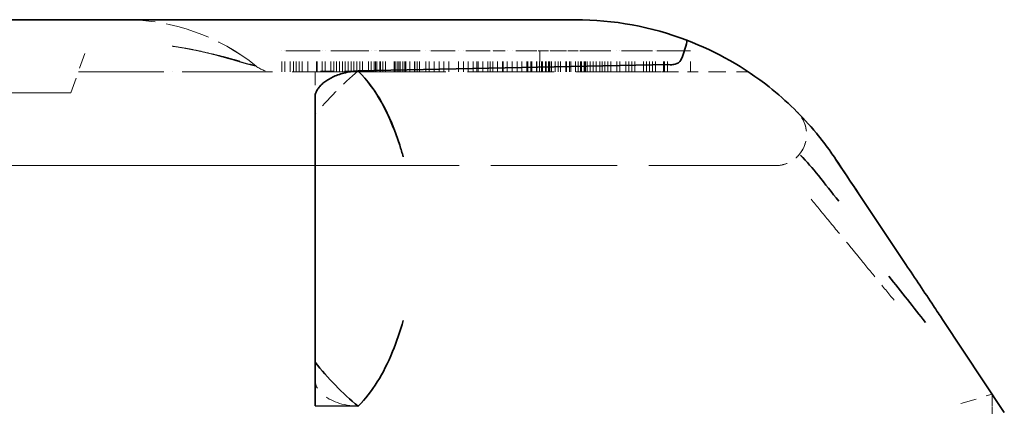
# Model space of a CAD drawing. Units: millimetres. Extents: x 35 to 2070, y 35 to 1450.
# Drawn here: x 1113 to 1122, y 1125 to 1129 of the extents above; entities that cross this region are included whole.
import ezdxf

# ---------------------------------------------------------------- set-up
doc = ezdxf.new("R2010")
doc.units = ezdxf.units.MM
doc.header["$LTSCALE"] = 5
doc.linetypes.add('DASHED', pattern=[0.2067, 0.1654, -0.0413])
doc.layers.add('Sichtbar (ISO)', color=7, linetype='Continuous', lineweight=35)
doc.layers.add('Verdeckt (ISO)', color=7, linetype='DASHED', lineweight=18)

msp = doc.modelspace()

# ---------------------------------------------------------------- linework, layer by layer
at = {"layer": 'Sichtbar (ISO)'}
for p, q in [((1087.6121, 1128.6494), (1118.3121, 1128.6494)), ((1119.2045, 1128.2194), (1116.2261, 1128.1579)), ((1119.9108, 1128.1878), (1119.9108, 1128.1878)), ((1119.9108, 1128.1878), (1119.9109, 1128.1878)), ((1116.1464, 1128.1494), (1116.1487, 1128.1494)), ((1116.2336, 1128.1494), (1116.2343, 1128.1494)), ((1119.3888, 1128.1494), (1119.389, 1128.1494)), ((1119.9704, 1128.1493), (1119.9704, 1128.1493)), ((1119.9705, 1128.1493), (1119.9704, 1128.1493)), ((1115.8121, 1126.9091), (1115.8125, 1127.9248)), ((1116.6585, 1127.3347), (1116.6585, 1127.3348)), ((1116.3766, 1127.2494), (1116.3762, 1127.2494)), ((1121.004, 1127.02), (1121.4835, 1126.3006)), ((1115.8121, 1126.1888), (1115.8121, 1126.9091)), ((1122.4287, 1124.8827), (1121.8366, 1125.7723)), ((1115.8121, 1124.9449), (1115.8119, 1125.3636)), ((1122.312, 1125.0578), (1122.312, 1125.0578)), ((1116.2255, 1124.9412), (1115.8121, 1124.9449))]:
    msp.add_line(p, q, dxfattribs=at)
for centre, radius, start, end in [((1118.3114, 1125.6465), 3.0029, 69.14628, 89.98718), ((1120.2305, 1127.5493), 0.3, 43.33549, 44.72678), ((1120.2305, 1127.5493), 0.3, 320.81586, 320.81965), ((1120.2305, 1127.5493), 0.3, 320.81504, 320.81883), ((1120.2305, 1127.5493), 0.3, 320.81504, 320.81883), ((1120.2305, 1127.5493), 0.3, 320.81504, 320.81883), ((1120.2305, 1127.5493), 0.3, 320.81504, 320.81883)]:
    msp.add_arc(centre, radius, start, end, dxfattribs=at)
for centre, major_axis, ratio, start_param, end_param in [((1119.3102, 1128.265), (0.0703, 0.1876), 0.076584, 4.713673, 6.284231), ((1119.2323, 1128.3354), (0.116, -0.0278), 0.999993, 4.712389, 5.832817), ((1120.0557, 1126.4646), (0.8105, -1.6815), 0.576704, 1.977142, 1.978693), ((1120.4703, 1127.4334), (0.1541, 0.1274), 0.343328, 6.263387, 6.280916), ((1120.0375, 1126.3533), (0.8064, -1.3901), 0.594384, 1.815655, 1.982534), ((1120.0557, 1126.4646), (0.8105, -1.6815), 0.576704, 1.807558, 1.851315), ((1120.6419, 1127.2025), (0.1664, 0.1109), 0.202997, 6.26881, 6.283181), ((1120.8439, 1126.901), (1.0527, -1.325), 0.000821, 1.576206, 1.763244), ((1121.0029, 1127.0095), (0.9891, -1.4842), 0.003775, 1.575361, 1.617677), ((1121.3154, 1126.1886), (0.1681, 0.112), 0.005016, 6.21698, 6.273337), ((1121.4749, 1126.2797), (0.9781, -1.4576), 0.010706, 1.577901, 1.577963), ((1121.4749, 1126.2797), (0.9781, -1.4576), 0.01071, 1.208046, 1.303386), ((1116.237, 1125.3676), (0.6938, -0.7092), 0.323674, 4.411086, 5.016163)]:
    msp.add_ellipse(centre, major_axis=major_axis, ratio=ratio, start_param=start_param, end_param=end_param, dxfattribs=at)
for points, knots in [([(1119.3809, 1128.4524), (1119.6666, 1128.3435), (1119.9356, 1128.1897), (1120.3379, 1127.8723), (1120.4907, 1127.7224), (1120.6245, 1127.5606)], [0.0000484, 0.0000484, 0.0000484, 0.0000484, 0.0929984, 0.0929984, 0.159525, 0.159525, 0.159525, 0.159525]), ([(1115.8125, 1127.9248), (1115.8137, 1127.9351), (1115.8179, 1127.9448), (1115.8262, 1127.966), (1115.8328, 1127.9756), (1115.8466, 1127.9967), (1115.8551, 1128.0064), (1115.8741, 1128.027), (1115.8847, 1128.0366), (1115.9085, 1128.056), (1115.9213, 1128.0651), (1115.9496, 1128.0828), (1115.9644, 1128.0912), (1115.997, 1128.1066), (1116.0138, 1128.114), (1116.0502, 1128.1266), (1116.0687, 1128.1329), (1116.1097, 1128.1424), (1116.1309, 1128.1474), (1116.1768, 1128.1532), (1116.2007, 1128.1565), (1116.2261, 1128.1571)], [0, 0, 0, 0, 0.1, 0.1, 0.2, 0.2, 0.3, 0.3, 0.4, 0.4, 0.5, 0.5, 0.6, 0.6, 0.7, 0.7, 0.8, 0.8, 0.9, 0.9, 1, 1, 1, 1]), ([(1116.2261, 1128.1571), (1116.4073, 1127.9795), (1116.529, 1127.7399), (1116.6369, 1127.4092), (1116.648, 1127.3722), (1116.6586, 1127.3348)], [0, 0, 0, 0, 0.89161, 0.89161, 1, 1, 1, 1]), ([(1116.5836, 1127.5636), (1116.5748, 1127.587), (1116.5658, 1127.61), (1116.4882, 1127.7999), (1116.4114, 1127.9367), (1116.3173, 1128.0543)], [0.2262882, 0.2262882, 0.2262882, 0.2262882, 0.2985984, 0.2985984, 0.8353576, 0.8353576, 0.8353576, 0.8353576]), ([(1115.8119, 1125.3636), (1115.812, 1125.4816), (1115.812, 1125.7064), (1115.812, 1125.9085), (1115.812, 1126.0618), (1115.812, 1126.1887)], [-0.05820546, -0.05820546, -0.05820546, -0.05820546, -0.03809877, -0.03809877, -0.00001979, -0.00001979, -0.00001979, -0.00001979]), ([(1121.3188, 1126.1897), (1121.3784, 1126.1146), (1121.4401, 1126.0388), (1121.5584, 1125.8896), (1121.6151, 1125.8163), (1121.6713, 1125.7455)], [-0.05768045, -0.05768045, -0.05768045, -0.05768045, -0.02883847, -0.02883847, -0.00000009, -0.00000009, -0.00000009, -0.00000009]), ([(1116.6586, 1125.7643), (1116.6292, 1125.6603), (1116.5947, 1125.5595), (1116.4675, 1125.248), (1116.3643, 1125.0817), (1116.2255, 1124.9412)], [0, 0, 0, 0, 0.298598, 0.298598, 1, 1, 1, 1])]:
    msp.add_open_spline(points, degree=3, knots=knots, dxfattribs=at)
for points in [[(1120.6253, 1127.5598), (1120.6727, 1127.5026), (1120.719, 1127.4423), (1120.7633, 1127.3795)], [(1120.6257, 1127.559), (1120.626, 1127.5586), (1120.6264, 1127.5581), (1120.6268, 1127.5577)], [(1120.8092, 1127.3121), (1120.8595, 1127.2368), (1120.9109, 1127.1599), (1120.9622, 1127.0828)], [(1120.8115, 1127.3089), (1120.8768, 1127.2116), (1120.9519, 1127.0992), (1121.0318, 1126.9793)], [(1121.484, 1126.3009), (1121.5731, 1126.1685), (1121.6631, 1126.0339), (1121.749, 1125.9051)]]:
    msp.add_open_spline(points, degree=3, dxfattribs=at)
at = {"layer": 'Verdeckt (ISO)', "ltscale": 0.18058}
msp.add_line((1113.4671, 1127.9494), (1113.6293, 1128.395), dxfattribs=at)
at = {"layer": 'Verdeckt (ISO)', "ltscale": 0.052583}
msp.add_line((1115.6323, 1128.3494), (1115.494, 1128.3494), dxfattribs=at)
at = {"layer": 'Verdeckt (ISO)', "ltscale": 0.076088}
for p, q in [((1115.494, 1128.1494), (1115.494, 1128.3494)), ((1115.5217, 1128.1494), (1115.5217, 1128.3494)), ((1115.5722, 1128.1494), (1115.5722, 1128.3494)), ((1115.6047, 1128.1494), (1115.6047, 1128.3494)), ((1115.6323, 1128.1494), (1115.6323, 1128.3494)), ((1115.66, 1128.1494), (1115.66, 1128.3494)), ((1115.6877, 1128.1494), (1115.6877, 1128.3494)), ((1115.743, 1128.1494), (1115.743, 1128.3494)), ((1115.8259, 1128.1494), (1115.8259, 1128.3494)), ((1115.831, 1128.1494), (1115.831, 1128.3494)), ((1115.8813, 1128.1494), (1115.8813, 1128.3494)), ((1115.9089, 1128.1494), (1115.9089, 1128.3494)), ((1115.9642, 1128.1494), (1115.9642, 1128.3494)), ((1115.9919, 1128.1494), (1115.9919, 1128.3494)), ((1116.0196, 1128.1494), (1116.0196, 1128.3494)), ((1116.0472, 1128.1494), (1116.0472, 1128.3494)), ((1116.0749, 1128.1494), (1116.0749, 1128.3494)), ((1116.1025, 1128.1494), (1116.1025, 1128.3494)), ((1116.1302, 1128.1494), (1116.1302, 1128.3494)), ((1116.1579, 1128.1494), (1116.1579, 1128.3494)), ((1116.1855, 1128.1494), (1116.1855, 1128.3494)), ((1116.2132, 1128.1494), (1116.2132, 1128.3494)), ((1116.2408, 1128.1494), (1116.2408, 1128.3494)), ((1116.2685, 1128.1494), (1116.2685, 1128.3494)), ((1116.3238, 1128.1494), (1116.3238, 1128.3494)), ((1116.3515, 1128.1494), (1116.3515, 1128.3494)), ((1116.3791, 1128.1494), (1116.3791, 1128.3494)), ((1116.394, 1128.1494), (1116.394, 1128.3494)), ((1116.4068, 1128.1494), (1116.4068, 1128.3494)), ((1116.4345, 1128.1494), (1116.4345, 1128.3494)), ((1116.4408, 1128.1494), (1116.4408, 1128.3494)), ((1116.4621, 1128.1494), (1116.4621, 1128.3494)), ((1116.4898, 1128.1494), (1116.4898, 1128.3494)), ((1116.5728, 1128.1494), (1116.5728, 1128.3494)), ((1116.5813, 1128.1494), (1116.5813, 1128.3494)), ((1116.6004, 1128.1494), (1116.6004, 1128.3494)), ((1116.6178, 1128.1494), (1116.6178, 1128.3494)), ((1116.6281, 1128.1494), (1116.6281, 1128.3494)), ((1116.6557, 1128.1494), (1116.6557, 1128.3494)), ((1116.6749, 1128.1494), (1116.6749, 1128.3494)), ((1116.6834, 1128.1494), (1116.6834, 1128.3494)), ((1116.7217, 1128.1494), (1116.7217, 1128.3494)), ((1116.7664, 1128.1494), (1116.7664, 1128.3494)), ((1116.7685, 1128.1494), (1116.7685, 1128.3494)), ((1116.794, 1128.1494), (1116.794, 1128.3494)), ((1116.8153, 1128.1494), (1116.8153, 1128.3494)), ((1116.876, 1128.1494), (1116.876, 1128.3494)), ((1116.9089, 1128.1494), (1116.9089, 1128.3494)), ((1116.9557, 1128.1494), (1116.9557, 1128.3494)), ((1117.0025, 1128.1494), (1117.0025, 1128.3494)), ((1117.0494, 1128.1494), (1117.0494, 1128.3494)), ((1117.0962, 1128.1494), (1117.0962, 1128.3494)), ((1117.1898, 1128.1494), (1117.1898, 1128.3494)), ((1117.2366, 1128.1494), (1117.2366, 1128.3494)), ((1117.2834, 1128.1494), (1117.2834, 1128.3494)), ((1117.3302, 1128.1494), (1117.3302, 1128.3494)), ((1117.364, 1128.1494), (1117.364, 1128.3494)), ((1117.377, 1128.1494), (1117.377, 1128.3494)), ((1117.4238, 1128.1494), (1117.4238, 1128.3494)), ((1117.4706, 1128.1494), (1117.4706, 1128.3494)), ((1117.494, 1128.1494), (1117.494, 1128.3494)), ((1117.5174, 1128.1494), (1117.5174, 1128.3494)), ((1117.5642, 1128.1494), (1117.5642, 1128.3494)), ((1117.6111, 1128.1494), (1117.6111, 1128.3494)), ((1117.6189, 1128.1494), (1117.6189, 1128.3494)), ((1117.6579, 1128.1494), (1117.6579, 1128.3494)), ((1117.7047, 1128.1494), (1117.7047, 1128.3494)), ((1117.7515, 1128.1494), (1117.7515, 1128.3494)), ((1117.7983, 1128.1494), (1117.7983, 1128.3494)), ((1117.8451, 1128.1494), (1117.8451, 1128.3494)), ((1117.854, 1128.1494), (1117.854, 1128.3494)), ((1117.8825, 1128.1494), (1117.8825, 1128.3494)), ((1117.8919, 1128.1494), (1117.8919, 1128.3494)), ((1117.9387, 1128.1494), (1117.9387, 1128.3494)), ((1117.9396, 1128.1494), (1117.9396, 1128.3494)), ((1117.9681, 1128.1494), (1117.9681, 1128.3494)), ((1117.9701, 1128.3494), (1117.9701, 1128.1494)), ((1117.9855, 1128.1494), (1117.9855, 1128.3494)), ((1117.9966, 1128.1494), (1117.9966, 1128.3494)), ((1118.0251, 1128.1494), (1118.0251, 1128.3494)), ((1118.0323, 1128.1494), (1118.0323, 1128.3494)), ((1118.0536, 1128.1494), (1118.0536, 1128.3494)), ((1118.0628, 1128.1494), (1118.0628, 1128.3494)), ((1118.0791, 1128.1494), (1118.0791, 1128.3494)), ((1118.0821, 1128.1494), (1118.0821, 1128.3494)), ((1118.1173, 1128.1494), (1118.1173, 1128.3494)), ((1118.1474, 1128.1494), (1118.1474, 1128.3494)), ((1118.1677, 1128.1494), (1118.1677, 1128.3494)), ((1118.2196, 1128.1494), (1118.2196, 1128.3494)), ((1118.2247, 1128.1494), (1118.2247, 1128.3494)), ((1118.2532, 1128.1494), (1118.2532, 1128.3494)), ((1118.2664, 1128.1494), (1118.2664, 1128.3494)), ((1118.3132, 1128.1494), (1118.3132, 1128.3494)), ((1118.3387, 1128.1494), (1118.3387, 1128.3494)), ((1118.36, 1128.1494), (1118.36, 1128.3494)), ((1118.3672, 1128.1494), (1118.3672, 1128.3494)), ((1118.3703, 1128.1494), (1118.3703, 1128.3494)), ((1118.3957, 1128.1494), (1118.3957, 1128.3494)), ((1118.4043, 1128.1494), (1118.4043, 1128.3494)), ((1118.4068, 1128.1494), (1118.4068, 1128.3494)), ((1118.4242, 1128.1494), (1118.4242, 1128.3494)), ((1118.4528, 1128.1494), (1118.4528, 1128.3494)), ((1118.4813, 1128.1494), (1118.4813, 1128.3494)), ((1118.5098, 1128.1494), (1118.5098, 1128.3494)), ((1118.5472, 1128.1494), (1118.5472, 1128.3494)), ((1118.5668, 1128.1494), (1118.5668, 1128.3494)), ((1118.594, 1128.1494), (1118.594, 1128.3494)), ((1118.5953, 1128.1494), (1118.5953, 1128.3494)), ((1118.6238, 1128.1494), (1118.6238, 1128.3494)), ((1118.6523, 1128.1494), (1118.6523, 1128.3494)), ((1118.7094, 1128.1494), (1118.7094, 1128.3494)), ((1118.7379, 1128.1494), (1118.7379, 1128.3494)), ((1118.7949, 1128.1494), (1118.7949, 1128.3494)), ((1118.8234, 1128.1494), (1118.8234, 1128.3494)), ((1118.8519, 1128.1494), (1118.8519, 1128.3494)), ((1118.8804, 1128.1494), (1118.8804, 1128.3494)), ((1118.9659, 1128.1494), (1118.9659, 1128.3494)), ((1118.9945, 1128.1494), (1118.9945, 1128.3494)), ((1119.023, 1128.1494), (1119.023, 1128.3494)), ((1119.0515, 1128.1494), (1119.0515, 1128.3494)), ((1119.08, 1128.1494), (1119.08, 1128.3494)), ((1119.157, 1128.1494), (1119.157, 1128.3494)), ((1119.1655, 1128.1494), (1119.1655, 1128.3494)), ((1119.194, 1128.1494), (1119.194, 1128.3494)), ((1119.4159, 1128.1494), (1119.4159, 1128.3494))]:
    msp.add_line(p, q, dxfattribs=at)
at = {"layer": 'Verdeckt (ISO)', "ltscale": 0.442438}
msp.add_line((1116.794, 1128.3494), (1115.6323, 1128.3494), dxfattribs=at)
at = {"layer": 'Verdeckt (ISO)', "ltscale": 0.284954}
msp.add_line((1117.494, 1128.3494), (1116.794, 1128.3494), dxfattribs=at)
at = {"layer": 'Verdeckt (ISO)', "ltscale": 0.139487}
msp.add_line((1117.854, 1128.3494), (1117.494, 1128.3494), dxfattribs=at)
at = {"layer": 'Verdeckt (ISO)', "ltscale": 0.060436}
msp.add_line((1117.8825, 1128.3494), (1117.854, 1128.3494), dxfattribs=at)
at = {"layer": 'Verdeckt (ISO)', "ltscale": 0.040272}
msp.add_line((1117.9396, 1128.3494), (1117.8825, 1128.3494), dxfattribs=at)
at = {"layer": 'Verdeckt (ISO)', "ltscale": 0.055085}
msp.add_line((1118.0536, 1128.3494), (1117.9396, 1128.3494), dxfattribs=at)
at = {"layer": 'Verdeckt (ISO)', "ltscale": 0.044168}
msp.add_line((1118.1677, 1128.3494), (1118.0536, 1128.3494), dxfattribs=at)
at = {"layer": 'Verdeckt (ISO)', "ltscale": 0.021622}
msp.add_line((1118.2247, 1128.3494), (1118.1677, 1128.3494), dxfattribs=at)
at = {"layer": 'Verdeckt (ISO)', "ltscale": 0.046557}
msp.add_line((1118.3387, 1128.3494), (1118.2247, 1128.3494), dxfattribs=at)
at = {"layer": 'Verdeckt (ISO)', "ltscale": 0.361105}
msp.add_line((1119.0515, 1128.3494), (1118.3387, 1128.3494), dxfattribs=at)
at = {"layer": 'Verdeckt (ISO)', "ltscale": 0.054204}
msp.add_line((1119.194, 1128.3494), (1119.0515, 1128.3494), dxfattribs=at)
at = {"layer": 'Verdeckt (ISO)', "ltscale": 0.604751}
msp.add_line((1119.4159, 1128.3494), (1119.194, 1128.3494), dxfattribs=at)
at = {"layer": 'Verdeckt (ISO)', "ltscale": 0.992827}
msp.add_line((1113.5399, 1128.1494), (1116.1464, 1128.1494), dxfattribs=at)
at = {"layer": 'Verdeckt (ISO)', "ltscale": 0.00084142}
msp.add_line((1114.4419, 1128.1494), (1114.4419, 1128.1494), dxfattribs=at)
at = {"layer": 'Verdeckt (ISO)', "ltscale": 0.159394}
msp.add_line((1115.8121, 1128.1538), (1115.8119, 1127.7351), dxfattribs=at)
at = {"layer": 'Verdeckt (ISO)', "ltscale": 0.157399}
msp.add_line((1116.2255, 1128.1575), (1115.8121, 1128.1538), dxfattribs=at)
at = {"layer": 'Verdeckt (ISO)', "ltscale": 0.032247}
msp.add_line((1116.1487, 1128.1494), (1116.2336, 1128.1494), dxfattribs=at)
at = {"layer": 'Verdeckt (ISO)', "ltscale": 0.000126977}
msp.add_line((1116.2261, 1128.1579), (1116.2255, 1128.1579), dxfattribs=at)
at = {"layer": 'Verdeckt (ISO)', "ltscale": 1.007061}
msp.add_line((1116.2343, 1128.1494), (1118.8782, 1128.1494), dxfattribs=at)
at = {"layer": 'Verdeckt (ISO)', "ltscale": 0.194693}
msp.add_line((1118.8782, 1128.1494), (1119.3888, 1128.1494), dxfattribs=at)
at = {"layer": 'Verdeckt (ISO)', "ltscale": 0.107287}
msp.add_line((1119.389, 1128.1494), (1119.6647, 1128.1494), dxfattribs=at)
at = {"layer": 'Verdeckt (ISO)', "ltscale": 7.35581}
msp.add_line((1113.4671, 1127.9494), (1094.1572, 1127.9494), dxfattribs=at)
at = {"layer": 'Verdeckt (ISO)', "ltscale": 2.16085e-05}
msp.add_line((1116.6586, 1127.3345), (1116.6585, 1127.3347), dxfattribs=at)
at = {"layer": 'Verdeckt (ISO)', "ltscale": 12.156603}
msp.add_line((1116.3762, 1127.2494), (1091.2485, 1127.2494), dxfattribs=at)
at = {"layer": 'Verdeckt (ISO)', "ltscale": 1.467968}
msp.add_line((1120.2305, 1127.2494), (1116.3766, 1127.2494), dxfattribs=at)
at = {"layer": 'Verdeckt (ISO)', "ltscale": 0.000326527}
msp.add_line((1120.8086, 1127.313), (1120.8092, 1127.3121), dxfattribs=at)
at = {"layer": 'Verdeckt (ISO)'}
for p, q in [((1121.004, 1127.02), (1121.004, 1127.02)), ((1122.312, 1124.9826), (1122.312, 1124.9826)), ((1122.3623, 1124.9824), (1122.3625, 1124.9821))]:
    msp.add_line(p, q, dxfattribs=at)
at = {"layer": 'Verdeckt (ISO)', "ltscale": 0.000219303}
msp.add_line((1115.8121, 1126.9099), (1115.8121, 1126.9091), dxfattribs=at)
at = {"layer": 'Verdeckt (ISO)', "ltscale": 0.183459}
msp.add_line((1122.0121, 1124.9668), (1122.3121, 1125.0577), dxfattribs=at)
at = {"layer": 'Verdeckt (ISO)', "ltscale": 0.01118}
msp.add_line((1122.3121, 1125.0577), (1122.312, 1125.0396), dxfattribs=at)
at = {"layer": 'Verdeckt (ISO)', "ltscale": 0.06462}
msp.add_arc((1115.4035, 1128.3995), 0.2502, 231.06912, 269.982, dxfattribs=at)
msp.add_arc((1115.4035, 1128.3995), 0.2502, 231.06912, 269.982, dxfattribs=at)
msp.add_arc((1115.4035, 1128.3995), 0.2502, 231.06912, 269.982, dxfattribs=at)
msp.add_arc((1115.4035, 1128.3995), 0.2502, 231.06912, 269.982, dxfattribs=at)
at = {"layer": 'Verdeckt (ISO)', "ltscale": 0.167257}
msp.add_arc((1120.2305, 1127.5494), 0.3, 320.81883, 44.72736, dxfattribs=at)
msp.add_arc((1120.2305, 1127.5494), 0.3, 320.81883, 44.72736, dxfattribs=at)
msp.add_arc((1120.2305, 1127.5494), 0.3, 320.81883, 44.72736, dxfattribs=at)
msp.add_arc((1120.2305, 1127.5494), 0.3, 320.81883, 44.72736, dxfattribs=at)
at = {"layer": 'Verdeckt (ISO)', "ltscale": 0.164482}
msp.add_arc((1120.2305, 1127.5493), 0.3, 320.81965, 43.33549, dxfattribs=at)
at = {"layer": 'Verdeckt (ISO)', "ltscale": 0.00097482}
msp.add_arc((1120.2305, 1127.5494), 0.3, 320.27616, 320.81504, dxfattribs=at)
at = {"layer": 'Verdeckt (ISO)', "ltscale": 0.000974818}
msp.add_arc((1120.2305, 1127.5494), 0.3, 320.27616, 320.81504, dxfattribs=at)
msp.add_arc((1120.2305, 1127.5494), 0.3, 320.27616, 320.81504, dxfattribs=at)
at = {"layer": 'Verdeckt (ISO)', "ltscale": 0.000974821}
msp.add_arc((1120.2305, 1127.5494), 0.3, 320.27616, 320.81504, dxfattribs=at)
at = {"layer": 'Verdeckt (ISO)', "ltscale": 0.000700611}
msp.add_arc((1120.2305, 1127.5493), 0.3, 320.41447, 320.81586, dxfattribs=at)
at = {"layer": 'Verdeckt (ISO)', "ltscale": 0.006}
msp.add_arc((1120.2305, 1127.5493), 0.3, 269.99899, 273.05735, dxfattribs=at)
at = {"layer": 'Verdeckt (ISO)', "ltscale": 0.006306}
for start in [269.9981, 269.99812, 269.99812, 269.99808]:
    msp.add_arc((1120.2305, 1127.5494), 0.3, start, 273.20992, dxfattribs=at)
at = {"layer": 'Verdeckt (ISO)', "ltscale": 0.517641}
msp.add_ellipse((1113.986, 1126.6406), major_axis=(-2.009, -0.0003), ratio=0.999877, start_param=4.034083, end_param=4.710601, dxfattribs=at)
msp.add_ellipse((1113.986, 1126.6406), major_axis=(-2.009, -0.0003), ratio=0.999877, start_param=4.034083, end_param=4.710601, dxfattribs=at)
msp.add_ellipse((1113.986, 1126.6406), major_axis=(-2.009, -0.0003), ratio=0.999877, start_param=4.034083, end_param=4.710601, dxfattribs=at)
at = {"layer": 'Verdeckt (ISO)', "ltscale": 0.51764}
msp.add_ellipse((1113.986, 1126.6406), major_axis=(-2.0087, 0.0323), ratio=0.999865, start_param=4.050314, end_param=4.726826, dxfattribs=at)
at = {"layer": 'Verdeckt (ISO)', "ltscale": 0.119805}
msp.add_ellipse((1119.3078, 1128.2659), major_axis=(0.072, 0.187), ratio=0.088956, start_param=4.71464, end_param=6.285415, dxfattribs=at)
at = {"layer": 'Verdeckt (ISO)'}
for centre, major_axis, ratio, start_param, end_param in [((1119.3102, 1128.265), (0.0703, 0.1876), 0.076584, 0.001049, 0.001191), ((1121.3154, 1126.1886), (0.1681, 0.112), 0.005001, 6.273117, 6.273337)]:
    msp.add_ellipse(centre, major_axis=major_axis, ratio=ratio, start_param=start_param, end_param=end_param, dxfattribs=at)
at = {"layer": 'Verdeckt (ISO)', "ltscale": 0.000841716}
msp.add_ellipse((1114.4418, 1128.3994), major_axis=(0.0001, -0.25), ratio=0.000544, start_param=6.273285, end_param=6.283173, dxfattribs=at)
at = {"layer": 'Verdeckt (ISO)', "ltscale": 0.228549}
msp.add_ellipse((1116.2371, 1127.7311), major_axis=(0.6937, 0.7091), ratio=0.323742, start_param=1.267, end_param=1.872075, dxfattribs=at)
at = {"layer": 'Verdeckt (ISO)', "ltscale": 0.001293}
msp.add_ellipse((1118.8782, 1128.3994), major_axis=(0, -0.25), ratio=0.000143, start_param=6.268417, end_param=6.283039, dxfattribs=at)
at = {"layer": 'Verdeckt (ISO)', "ltscale": 0.001294}
msp.add_ellipse((1118.8782, 1128.3994), major_axis=(0.0001, -0.25), ratio=0.000302, start_param=6.26841, end_param=6.283048, dxfattribs=at)
at = {"layer": 'Verdeckt (ISO)', "ltscale": 0.001234}
msp.add_ellipse((1120.4702, 1127.4333), major_axis=(0.1541, 0.1274), ratio=0.343336, start_param=6.26332, end_param=6.280834, dxfattribs=at)
at = {"layer": 'Verdeckt (ISO)', "ltscale": 0.089375}
msp.add_ellipse((1120.0557, 1126.4646), major_axis=(0.8105, -1.6815), ratio=0.576704, start_param=1.851315, end_param=1.977142, dxfattribs=at)
at = {"layer": 'Verdeckt (ISO)', "ltscale": 0.102063}
msp.add_ellipse((1120.0418, 1126.359), major_axis=(-0.8023, 1.3819), ratio=0.593519, start_param=4.956662, end_param=5.124498, dxfattribs=at)
at = {"layer": 'Verdeckt (ISO)', "ltscale": 0.106477}
msp.add_ellipse((1121.0029, 1127.0095), major_axis=(0.9891, -1.4842), ratio=0.003775, start_param=1.617677, end_param=1.774543, dxfattribs=at)
at = {"layer": 'Verdeckt (ISO)', "ltscale": 0.000993795}
msp.add_ellipse((1120.6419, 1127.2025), major_axis=(0.1664, 0.1109), ratio=0.202999, start_param=6.2688, end_param=6.283156, dxfattribs=at)
at = {"layer": 'Verdeckt (ISO)', "ltscale": 0.00276}
for ratio, start_param, end_param in [(0.684657, 6.255629, 6.280631), (0.684658, 6.255626, 6.280627), (0.684657, 6.255627, 6.280628), (0.684657, 6.255627, 6.280628), (0.684657, 6.255627, 6.280628)]:
    msp.add_ellipse((1120.5584, 1127.147), major_axis=(0.2498, 0.1666), ratio=ratio, start_param=start_param, end_param=end_param, dxfattribs=at)
at = {"layer": 'Verdeckt (ISO)', "ltscale": 0.002766}
msp.add_ellipse((1120.5584, 1127.147), major_axis=(0.2498, 0.1666), ratio=0.68464, start_param=6.255632, end_param=6.280691, dxfattribs=at)
at = {"layer": 'Verdeckt (ISO)', "ltscale": 0.002757}
for ratio, start_param, end_param in [(0.684639, 6.255676, 6.280655), (0.684639, 6.255676, 6.280655), (0.68464, 6.255674, 6.28065)]:
    msp.add_ellipse((1120.5584, 1127.147), major_axis=(0.2498, 0.1666), ratio=ratio, start_param=start_param, end_param=end_param, dxfattribs=at)
at = {"layer": 'Verdeckt (ISO)', "ltscale": 0.002756}
msp.add_ellipse((1120.5584, 1127.147), major_axis=(0.2498, 0.1666), ratio=0.684641, start_param=6.255675, end_param=6.280649, dxfattribs=at)
at = {"layer": 'Verdeckt (ISO)', "ltscale": 0.158327}
msp.add_ellipse((1121.4749, 1126.2797), major_axis=(0.9781, -1.4576), ratio=0.01071, start_param=1.340978, end_param=1.577901, dxfattribs=at)
at = {"layer": 'Verdeckt (ISO)', "ltscale": 0.102936}
msp.add_ellipse((1122.3232, 1124.3702), major_axis=(0.0077, -0.8715), ratio=0.009491, start_param=3.836393, end_param=4.146746, dxfattribs=at)
at = {"layer": 'Verdeckt (ISO)', "ltscale": 0.001283}
for ratio, start_param, end_param in [(0.778129, 0.004482, 0.016464), (0.778132, 0.004479, 0.016461)]:
    msp.add_ellipse((1122.6149, 1125.0406), major_axis=(-0.3029, 0.0001), ratio=ratio, start_param=start_param, end_param=end_param, dxfattribs=at)
at = {"layer": 'Verdeckt (ISO)', "ltscale": 0.001161}
for ratio, start_param, end_param in [(0.592703, 0.001699, 0.012695), (0.592704, 0.001696, 0.012692)]:
    msp.add_ellipse((1122.6132, 1124.9631), major_axis=(-0.3011, 0), ratio=ratio, start_param=start_param, end_param=end_param, dxfattribs=at)
at = {"layer": 'Verdeckt (ISO)', "ltscale": 0.34135}
msp.add_open_spline([(1114.4417, 1128.395), (1114.4854, 1128.3889), (1114.5286, 1128.382), (1114.5713, 1128.3745), (1114.6092, 1128.3677), (1114.6467, 1128.3605), (1114.6836, 1128.3529), (1114.7166, 1128.346), (1114.7492, 1128.3389), (1114.7812, 1128.3315), (1114.8104, 1128.3247), (1114.8391, 1128.3178), (1114.8673, 1128.3108), (1114.893, 1128.3044), (1114.9183, 1128.2978), (1114.943, 1128.2913), (1114.9657, 1128.2853), (1114.9879, 1128.2793), (1115.0094, 1128.2734), (1115.0293, 1128.2679), (1115.0486, 1128.2625), (1115.0673, 1128.2572), (1115.0844, 1128.2524), (1115.101, 1128.2476), (1115.1168, 1128.243), (1115.1242, 1128.2409), (1115.1314, 1128.2388), (1115.1384, 1128.2367), (1115.145, 1128.2348), (1115.1515, 1128.2329), (1115.1578, 1128.231), (1115.1693, 1128.2276), (1115.1801, 1128.2244), (1115.19, 1128.2215), (1115.1986, 1128.2189), (1115.2065, 1128.2166), (1115.2135, 1128.2145), (1115.22, 1128.2126), (1115.2256, 1128.2109), (1115.2303, 1128.2095), (1115.2351, 1128.2081), (1115.239, 1128.207), (1115.2416, 1128.2062), (1115.2448, 1128.2053), (1115.2464, 1128.2048), (1115.2463, 1128.2049)], degree=3, knots=[0, 0, 0, 0, 0.1240803, 0.1240803, 0.1240803, 0.2345695, 0.2345695, 0.2345695, 0.3334336, 0.3334336, 0.3334336, 0.4234394, 0.4234394, 0.4234394, 0.5056757, 0.5056757, 0.5056757, 0.5809015, 0.5809015, 0.5809015, 0.6500237, 0.6500237, 0.6500237, 0.7135174, 0.7135174, 0.7135174, 0.7430084, 0.7430084, 0.7430084, 0.7711872, 0.7711872, 0.7711872, 0.822655, 0.822655, 0.822655, 0.8676941, 0.8676941, 0.8676941, 0.9088786, 0.9088786, 0.9088786, 0.9510526, 0.9510526, 0.9510526, 1, 1, 1, 1], dxfattribs=at)
at = {"layer": 'Verdeckt (ISO)', "ltscale": 0.342719}
msp.add_open_spline([(1115.2463, 1128.2049), (1115.2463, 1128.205), (1115.2447, 1128.2052), (1115.239, 1128.2064), (1115.2345, 1128.2074), (1115.2227, 1128.21), (1115.2152, 1128.2118), (1115.1969, 1128.2163), (1115.186, 1128.2191), (1115.1601, 1128.226), (1115.1447, 1128.2302), (1115.1097, 1128.24), (1115.0897, 1128.2457), (1115.0446, 1128.2587), (1115.0192, 1128.266), (1114.9622, 1128.2823), (1114.9303, 1128.2913), (1114.8653, 1128.309), (1114.8323, 1128.3176), (1114.7674, 1128.3337), (1114.7356, 1128.3411), (1114.701, 1128.3486), (1114.6986, 1128.3492), (1114.6684, 1128.3556), (1114.6407, 1128.3613), (1114.5938, 1128.3703), (1114.5744, 1128.3739), (1114.5179, 1128.3836), (1114.4801, 1128.3896), (1114.4419, 1128.395)], degree=3, knots=[0, 0, 0, 0, 0.0519043, 0.0519043, 0.107019, 0.107019, 0.1658022, 0.1658022, 0.2288664, 0.2288664, 0.3002681, 0.3002681, 0.3787659, 0.3787659, 0.4667872, 0.4667872, 0.5664439, 0.5664439, 0.6626612, 0.6626612, 0.7521594, 0.7521594, 0.7588785, 0.7588785, 0.836198, 0.836198, 0.89161, 0.89161, 1, 1, 1, 1], dxfattribs=at)
at = {"layer": 'Verdeckt (ISO)', "ltscale": 0.169183}
msp.add_open_spline([(1114.8766, 1128.306), (1114.8477, 1128.3137), (1114.8179, 1128.3214), (1114.7876, 1128.3288), (1114.7576, 1128.3361), (1114.727, 1128.3431), (1114.6962, 1128.3497), (1114.6927, 1128.3505), (1114.6892, 1128.3512), (1114.6857, 1128.352), (1114.6614, 1128.3571), (1114.6373, 1128.362), (1114.6134, 1128.3666), (1114.599, 1128.3694), (1114.5847, 1128.372), (1114.5705, 1128.3746), (1114.5654, 1128.3755), (1114.5604, 1128.3764), (1114.5553, 1128.3772), (1114.5179, 1128.3837), (1114.4801, 1128.3896), (1114.4419, 1128.395)], degree=3, knots=[0.5870918, 0.5870918, 0.5870918, 0.5870918, 0.6732514, 0.6732514, 0.6732514, 0.7588683, 0.7588683, 0.7588683, 0.7686856, 0.7686856, 0.7686856, 0.8361904, 0.8361904, 0.8361904, 0.8769556, 0.8769556, 0.8769556, 0.89161, 0.89161, 0.89161, 1, 1, 1, 1], dxfattribs=at)
at = {"layer": 'Verdeckt (ISO)', "ltscale": 0.000192306}
msp.add_open_spline([(1119.3797, 1128.4529), (1119.3799, 1128.4528), (1119.3802, 1128.4527), (1119.3804, 1128.4526)], degree=3, dxfattribs=at)
at = {"layer": 'Verdeckt (ISO)', "ltscale": 8.43215e-05}
msp.add_open_spline([(1119.3804, 1128.4526), (1119.3806, 1128.4525), (1119.3807, 1128.4525), (1119.3809, 1128.4524)], degree=3, dxfattribs=at)
at = {"layer": 'Verdeckt (ISO)', "ltscale": 0.173524}
msp.add_open_spline([(1115.2463, 1128.2049), (1115.2463, 1128.2049), (1115.2448, 1128.2052), (1115.2421, 1128.2058), (1115.2393, 1128.2063), (1115.235, 1128.2072), (1115.2294, 1128.2085), (1115.2233, 1128.2099), (1115.2156, 1128.2117), (1115.2066, 1128.2139), (1115.1972, 1128.2162), (1115.1864, 1128.219), (1115.1743, 1128.2222), (1115.1617, 1128.2256), (1115.1477, 1128.2294), (1115.1326, 1128.2336), (1115.1169, 1128.238), (1115.0999, 1128.2429), (1115.0819, 1128.2481), (1115.0773, 1128.2494), (1115.0726, 1128.2507), (1115.0679, 1128.2521), (1115.0535, 1128.2563), (1115.0384, 1128.2606), (1115.0229, 1128.2651), (1115.0125, 1128.2681), (1115.0018, 1128.2711), (1114.9909, 1128.2743), (1114.9791, 1128.2776), (1114.9671, 1128.281), (1114.9549, 1128.2845), (1114.9357, 1128.2899), (1114.9159, 1128.2954), (1114.8957, 1128.3009), (1114.8894, 1128.3026), (1114.883, 1128.3043), (1114.8766, 1128.306)], degree=3, knots=[0, 0, 0, 0, 0.0512256, 0.0512256, 0.0512256, 0.1055692, 0.1055692, 0.1055692, 0.1657595, 0.1657595, 0.1657595, 0.228494, 0.228494, 0.228494, 0.294005, 0.294005, 0.294005, 0.3622744, 0.3622744, 0.3622744, 0.3797557, 0.3797557, 0.3797557, 0.4329466, 0.4329466, 0.4329466, 0.4686556, 0.4686556, 0.4686556, 0.5072923, 0.5072923, 0.5072923, 0.5680957, 0.5680957, 0.5680957, 0.5870918, 0.5870918, 0.5870918, 0.5870918], dxfattribs=at)
at = {"layer": 'Verdeckt (ISO)', "ltscale": 0.00162}
msp.add_open_spline([(1115.2463, 1128.2049), (1115.2474, 1128.2039), (1115.2486, 1128.203), (1115.2498, 1128.202)], degree=3, dxfattribs=at)
at = {"layer": 'Verdeckt (ISO)', "ltscale": 0.003898}
msp.add_open_spline([(1115.2463, 1128.2049), (1115.249, 1128.2027), (1115.2518, 1128.2005), (1115.2546, 1128.1984)], degree=3, dxfattribs=at)
at = {"layer": 'Verdeckt (ISO)', "ltscale": 0.050238}
msp.add_open_spline([(1119.3246, 1128.2599), (1119.3057, 1128.2361), (1119.2913, 1128.2212), (1119.2045, 1128.2194)], degree=3, dxfattribs=at)
at = {"layer": 'Verdeckt (ISO)'}
msp.add_open_spline([(1119.9109, 1128.1878), (1119.9109, 1128.1878), (1119.9109, 1128.1878), (1119.9109, 1128.1878)], degree=3, dxfattribs=at)
at = {"layer": 'Verdeckt (ISO)', "ltscale": 0.074339}
msp.add_open_spline([(1114.6373, 1128.1492), (1114.5722, 1128.1492), (1114.507, 1128.1493), (1114.4419, 1128.1493)], degree=3, dxfattribs=at)
at = {"layer": 'Verdeckt (ISO)', "ltscale": 0.043684}
msp.add_open_spline([(1115.1349, 1128.1494), (1115.1001, 1128.1494), (1115.0641, 1128.1494), (1115.0275, 1128.1494)], degree=3, dxfattribs=at)
at = {"layer": 'Verdeckt (ISO)', "ltscale": 0.028966}
msp.add_open_spline([(1115.4034, 1128.1493), (1115.4025, 1128.1493), (1115.4024, 1128.1493), (1115.402, 1128.1493), (1115.4018, 1128.1493), (1115.4011, 1128.1493), (1115.4004, 1128.1494), (1115.3978, 1128.1494), (1115.3955, 1128.1494), (1115.3921, 1128.1494)], degree=3, knots=[0, 0, 0, 0, 0.000814222, 0.000814222, 0.001556346, 0.001556346, 0.003783284, 0.003783284, 0.007623588, 0.007623588, 0.007623588, 0.007623588], dxfattribs=at)
at = {"layer": 'Verdeckt (ISO)', "ltscale": 0.055753}
msp.add_open_spline([(1116.3173, 1128.0543), (1116.2884, 1128.0904), (1116.2579, 1128.1247), (1116.2255, 1128.1575)], degree=3, dxfattribs=at)
at = {"layer": 'Verdeckt (ISO)', "ltscale": 0.096676}
msp.add_open_spline([(1119.1322, 1128.1492), (1119.0476, 1128.1491), (1118.9629, 1128.1492), (1118.8782, 1128.1493)], degree=3, dxfattribs=at)
at = {"layer": 'Verdeckt (ISO)', "ltscale": 0.137023}
msp.add_open_spline([(1119.9704, 1128.1493), (1119.9443, 1128.1493), (1119.9133, 1128.1493), (1119.8385, 1128.1494), (1119.7928, 1128.1494), (1119.719, 1128.1495), (1119.6915, 1128.1495), (1119.6637, 1128.1495)], degree=3, knots=[0.00001084, 0.00001084, 0.00001084, 0.00001084, 0.01196152, 0.01196152, 0.02719045, 0.02719045, 0.03594444, 0.03594444, 0.03594444, 0.03594444], dxfattribs=at)
at = {"layer": 'Verdeckt (ISO)', "ltscale": 0.314254}
msp.add_open_spline([(1115.812, 1127.7351), (1115.8121, 1127.617), (1115.8121, 1127.3927), (1115.8121, 1127.1896), (1115.8121, 1127.0236), (1115.8121, 1126.9099)], degree=3, knots=[-0.05214464, -0.05214464, -0.05214464, -0.05214464, -0.03411911, -0.03411911, -0.00000705, -0.00000705, -0.00000705, -0.00000705], dxfattribs=at)
at = {"layer": 'Verdeckt (ISO)', "ltscale": 0.082461}
msp.add_open_spline([(1120.5484, 1127.649), (1120.5718, 1127.6228), (1120.598, 1127.5926), (1120.6257, 1127.559)], degree=3, dxfattribs=at)
at = {"layer": 'Verdeckt (ISO)', "ltscale": 0.100201}
msp.add_open_spline([(1116.6585, 1127.3348), (1116.6362, 1127.4135), (1116.611, 1127.4905), (1116.5836, 1127.5636)], degree=3, dxfattribs=at)
at = {"layer": 'Verdeckt (ISO)', "ltscale": 0.029213}
msp.add_open_spline([(1120.6268, 1127.5577), (1120.6366, 1127.5457), (1120.6467, 1127.5333), (1120.6569, 1127.5206)], degree=3, dxfattribs=at)
at = {"layer": 'Verdeckt (ISO)', "ltscale": 0.094345}
msp.add_open_spline([(1120.2465, 1127.2498), (1120.2791, 1127.2517), (1120.3118, 1127.2588), (1120.3722, 1127.2829), (1120.4005, 1127.3001), (1120.4383, 1127.3323), (1120.4506, 1127.3448), (1120.4617, 1127.3582)], degree=3, knots=[0, 0, 0, 0, 0.0098017, 0.0098017, 0.01948614, 0.01948614, 0.02470111, 0.02470111, 0.02470111, 0.02470111], dxfattribs=at)
at = {"layer": 'Verdeckt (ISO)', "ltscale": 0.020485}
msp.add_open_spline([(1120.7856, 1127.3469), (1120.7932, 1127.3358), (1120.8009, 1127.3245), (1120.8085, 1127.3131)], degree=3, dxfattribs=at)
at = {"layer": 'Verdeckt (ISO)', "ltscale": 0.517278}
msp.add_open_spline([(1120.5741, 1126.9272), (1120.6292, 1126.8603), (1120.687, 1126.7902), (1120.7496, 1126.7142), (1120.8127, 1126.6376), (1120.8793, 1126.5566), (1120.9478, 1126.4734), (1120.9817, 1126.4322), (1121.0161, 1126.3904), (1121.0508, 1126.3482), (1121.103, 1126.2847), (1121.156, 1126.2201), (1121.2095, 1126.1551), (1121.263, 1126.0899), (1121.317, 1126.0242), (1121.3708, 1125.9585)], degree=3, knots=[0, 0, 0, 0, 0.0345604, 0.0345604, 0.0345604, 0.0693893, 0.0693893, 0.0693893, 0.0866165, 0.0866165, 0.0866165, 0.11251, 0.11251, 0.11251, 0.1384238, 0.1384238, 0.1384238, 0.1384238], dxfattribs=at)
at = {"layer": 'Verdeckt (ISO)', "ltscale": 0.580233}
msp.add_open_spline([(1115.812, 1126.1896), (1115.8118, 1126.0572), (1115.8134, 1125.9368), (1115.813, 1125.6068), (1115.8153, 1125.3802), (1115.8109, 1125.1791), (1115.8045, 1125.1245), (1115.9573, 1124.9938), (1116.0745, 1124.9448), (1116.2261, 1124.9417)], degree=3, knots=[0.0000048, 0.0000048, 0.0000048, 0.0000048, 0.248832, 0.248832, 0.5474304, 0.5474304, 0.7962624, 0.7962624, 1, 1, 1, 1], dxfattribs=at)
at = {"layer": 'Verdeckt (ISO)', "ltscale": 0.387244}
msp.add_open_spline([(1116.2261, 1124.9417), (1116.3779, 1125.0905), (1116.4855, 1125.2819), (1116.6054, 1125.5905), (1116.6334, 1125.6753), (1116.6586, 1125.7639)], degree=3, knots=[0, 0, 0, 0, 0.743008, 0.743008, 1, 1, 1, 1], dxfattribs=at)
at = {"layer": 'Verdeckt (ISO)', "ltscale": 0.012458}
msp.add_open_spline([(1122.3121, 1125.0368), (1122.3121, 1125.044), (1122.3121, 1125.0511), (1122.312, 1125.0578)], degree=3, dxfattribs=at)
at = {"layer": 'Verdeckt (ISO)', "ltscale": 0.010052}
msp.add_open_spline([(1122.3121, 1124.9609), (1122.3121, 1124.9682), (1122.3121, 1124.9755), (1122.312, 1124.9826)], degree=3, dxfattribs=at)
at = {"layer": 'Verdeckt (ISO)', "ltscale": 2.59368e-05}
msp.add_open_spline([(1122.3625, 1124.9821), (1122.3625, 1124.9821), (1122.3625, 1124.9821), (1122.3625, 1124.9821)], degree=3, dxfattribs=at)
at = {"layer": 'Verdeckt (ISO)', "ltscale": 0.05305}
msp.add_open_spline([(1122.312, 1124.8337), (1122.3118, 1124.8739), (1122.3117, 1124.9127), (1122.3117, 1124.9487)], degree=3, dxfattribs=at)

doc.saveas('drawing.dxf')
